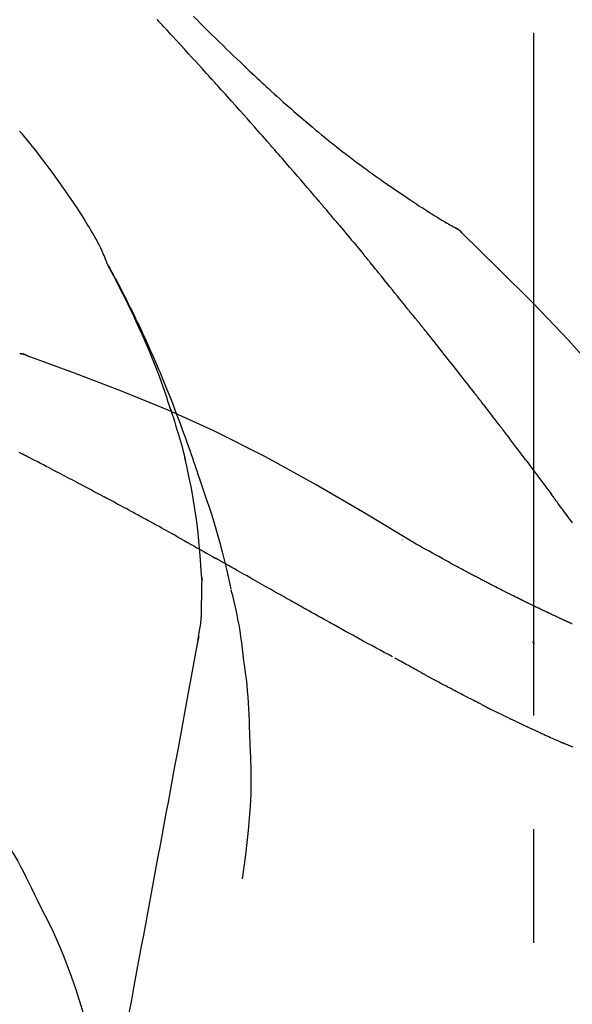
# Model space of a CAD drawing. Extents: x 28111 to 54233, y -10810 to -2410.
# Drawn here: x 36752 to 36783, y -7967 to -7913 of the extents above; entities that cross this region are included whole.
import ezdxf

# ---------------------------------------------------------------- set-up
doc = ezdxf.new("R2010")
doc.units = 0
doc.header["$LTSCALE"] = 50
doc.header["$MEASUREMENT"] = 0
doc.linetypes.add('CENTER2', pattern=[1.125, 0.75, -0.125, 0.125, -0.125])
doc.layers.get('0').update_dxf_attribs({"linetype": 'CONTINUOUS'})
doc.layers.add('150-機器', color=8, linetype='CONTINUOUS')
doc.layers.add('166-寸法B', color=11, linetype='CONTINUOUS')
doc.styles.add('KH001', font='txt')
doc.dimstyles.new('KH1xx030', dxfattribs={"dimscale": 30, "dimtxt": 2, "dimasz": 0.6, "dimexe": 0.3, "dimexo": 1.2, "dimgap": 0.5, "dimtad": 3, "dimdec": 1, "dimdsep": 46, "dimlunit": 6, "dimtxsty": 'KH001', "dimblk": 'DOT', "dimcen": 1, "dimdle": 1, "dimclrd": 256, "dimclre": 256, "dimclrt": 256, "dimadec": 0, "dimazin": 0, "dimtfac": 1, "dimtdec": 1, "dimtix": 1, "dimtmove": 2, "dimatfit": 3, "dimldrblk": 'CLOSEDBLANK', "dimfxl": 1, "dimtolj": 1, "dimtzin": 0, "dimlwd": -1, "dimlwe": -1, "dimarcsym": 0})

# ---------------------------------------------------------------- blocks, each defined once
blk = doc.blocks.new('_Dot')
at = {"color": 0, "linetype": 'ByBlock', "lineweight": -2}
blk.add_line((-0.5, 0), (-1, 0), dxfattribs=at)
at = {"color": 0, "linetype": 'ByBlock', "const_width": 0.5}
blk.add_lwpolyline([(-0.25, 0, 1), (0.25, 0, 1)], format="xyb", close=True, dxfattribs=at)
blk = doc.blocks.new('*D211')
at = {"layer": '166-寸法B', "transparency": 16777216}
for p, q in [((36200.685, -8088.885), (36200.685, -7706.69)), ((36850.685, -8088.885), (36850.685, -7706.69)), ((36218.685, -7715.69), (36832.685, -7715.69))]:
    blk.add_line(p, q, dxfattribs=at)
at = {"layer": '166-寸法B', "transparency": 16777216, "xscale": 18, "yscale": 18, "zscale": 18, "rotation": 180}
blk.add_blockref('_Dot', (36200.685, -7715.69), dxfattribs=at)
at = {"layer": '166-寸法B', "transparency": 16777216, "xscale": 18, "yscale": 18, "zscale": 18}
blk.add_blockref('_Dot', (36850.685, -7715.69), dxfattribs=at)
at = {"layer": '166-寸法B', "transparency": 16777216, "insert": (36525.685, -7670.69), "char_height": 60, "attachment_point": 5, "style": 'KH001'}
blk.add_mtext('\\A1;650', dxfattribs=at)
blk = doc.blocks.new('_ClosedBlank')
at = {"color": 0, "linetype": 'ByBlock', "lineweight": -2}
for p, q in [((-1, 0.1667), (0, 0)), ((-1, 0.1667), (-1, -0.1667)), ((0, 0), (-1, -0.1667))]:
    blk.add_line(p, q, dxfattribs=at)
blk = doc.blocks.new('*D213')
at = {"layer": '166-寸法B', "transparency": 16777216}
for p, q in [((36200.685, -8088.885), (36200.685, -7841.69)), ((36847.685, -8088.885), (36847.685, -7841.69)), ((36829.685, -7850.69), (36218.685, -7850.69))]:
    blk.add_line(p, q, dxfattribs=at)
at = {"layer": '166-寸法B', "transparency": 16777216, "xscale": 18, "yscale": 18, "zscale": 18, "rotation": 180}
blk.add_blockref('_Dot', (36200.685, -7850.69), dxfattribs=at)
at = {"layer": '166-寸法B', "transparency": 16777216, "xscale": 18, "yscale": 18, "zscale": 18}
blk.add_blockref('_Dot', (36847.685, -7850.69), dxfattribs=at)
at = {"layer": '166-寸法B', "transparency": 16777216, "insert": (36524.185, -7805.69), "char_height": 60, "attachment_point": 5, "style": 'KH001'}
blk.add_mtext('\\A1;647', dxfattribs=at)

msp = doc.modelspace()

# ---------------------------------------------------------------- linework, layer by layer
at = {"layer": '150-機器', "color": 161, "linetype": 'CENTER2'}
msp.add_line((36780.685, -8175.86), (36780.685, -7871.926), dxfattribs=at)
at = {"layer": '150-機器', "color": 13, "linetype": 'Continuous'}
msp.add_line((36776.056, -7923.921), (36776.056, -7923.92), dxfattribs=at)
for points in [[(36761.998, -7912.457), (36762.185, -7912.644), (36762.373, -7912.832), (36762.561, -7913.019), (36762.75, -7913.205), (36762.966, -7913.419), (36763.183, -7913.632), (36763.401, -7913.844), (36763.618, -7914.056), (36763.809, -7914.241), (36763.999, -7914.426), (36764.191, -7914.61), (36764.382, -7914.793), (36764.55, -7914.954), (36764.719, -7915.115), (36764.888, -7915.276), (36765.057, -7915.436), (36765.2, -7915.57), (36765.343, -7915.704), (36765.486, -7915.838), (36765.629, -7915.971), (36765.749, -7916.082), (36765.869, -7916.193), (36765.989, -7916.303), (36766.109, -7916.414), (36766.264, -7916.556), (36766.42, -7916.697), (36766.575, -7916.838), (36766.731, -7916.979), (36766.925, -7917.153), (36767.119, -7917.326), (36767.314, -7917.498), (36767.51, -7917.67), (36767.724, -7917.856), (36767.94, -7918.041), (36768.156, -7918.225), (36768.373, -7918.408), (36768.536, -7918.544), (36768.699, -7918.68), (36768.862, -7918.815), (36769.026, -7918.95), (36769.16, -7919.06), (36769.295, -7919.17), (36769.431, -7919.279), (36769.566, -7919.388), (36769.71, -7919.503), (36769.855, -7919.618), (36770, -7919.732), (36770.145, -7919.846), (36770.33, -7919.99), (36770.516, -7920.132), (36770.702, -7920.274), (36770.889, -7920.415), (36771.082, -7920.559), (36771.275, -7920.702), (36771.469, -7920.844), (36771.663, -7920.985), (36771.821, -7921.098), (36771.979, -7921.211), (36772.137, -7921.323), (36772.296, -7921.435), (36772.432, -7921.531), (36772.568, -7921.626), (36772.704, -7921.721), (36772.841, -7921.815), (36772.976, -7921.909), (36773.113, -7922.002), (36773.249, -7922.096), (36773.385, -7922.188), (36773.519, -7922.279), (36773.653, -7922.369), (36773.788, -7922.459), (36773.922, -7922.549), (36774.036, -7922.625), (36774.15, -7922.701), (36774.264, -7922.776), (36774.378, -7922.851), (36774.488, -7922.923), (36774.599, -7922.995), (36774.71, -7923.066), (36774.821, -7923.137), (36774.954, -7923.221), (36775.087, -7923.304), (36775.22, -7923.387), (36775.354, -7923.469), (36775.494, -7923.554), (36775.634, -7923.638), (36775.774, -7923.722), (36775.915, -7923.804), (36775.997, -7923.852), (36776.079, -7923.9), (36776.161, -7923.947), (36776.243, -7923.994), (36776.28, -7924.014), (36776.316, -7924.034), (36776.352, -7924.055), (36776.388, -7924.075)], [(36762.951, -7915.853), (36762.829, -7915.717), (36762.706, -7915.582), (36762.584, -7915.446), (36762.461, -7915.311), (36762.277, -7915.108), (36762.093, -7914.906), (36761.908, -7914.703), (36761.723, -7914.501), (36761.508, -7914.266), (36761.292, -7914.032), (36761.077, -7913.797), (36760.861, -7913.563), (36760.753, -7913.446), (36760.645, -7913.329), (36760.537, -7913.212), (36760.43, -7913.096), (36760.376, -7913.037), (36760.322, -7912.979), (36760.268, -7912.921), (36760.214, -7912.863), (36760.187, -7912.834), (36760.16, -7912.805), (36760.133, -7912.775), (36760.106, -7912.746), (36760.093, -7912.732), (36760.079, -7912.717), (36760.066, -7912.703), (36760.052, -7912.688), (36760.046, -7912.681), (36760.039, -7912.674), (36760.032, -7912.666), (36760.025, -7912.659), (36760.022, -7912.655), (36760.018, -7912.652), (36760.015, -7912.648), (36760.011, -7912.644), (36760.011, -7912.643), (36760.01, -7912.642), (36760.009, -7912.642), (36760.008, -7912.641), (36760.007, -7912.64), (36760.007, -7912.639), (36760.006, -7912.638), (36760.005, -7912.637), (36760.004, -7912.636), (36760.004, -7912.636), (36760.003, -7912.635), (36760.002, -7912.634), (36760.001, -7912.633), (36760, -7912.632), (36760, -7912.631), (36759.999, -7912.631)], [(36766.036, -7919.311), (36765.908, -7919.166), (36765.781, -7919.02), (36765.654, -7918.875), (36765.526, -7918.731), (36765.335, -7918.513), (36765.143, -7918.296), (36764.951, -7918.08), (36764.758, -7917.863), (36764.533, -7917.611), (36764.308, -7917.359), (36764.082, -7917.108), (36763.856, -7916.856), (36763.743, -7916.731), (36763.63, -7916.605), (36763.517, -7916.48), (36763.404, -7916.354), (36763.348, -7916.291), (36763.291, -7916.229), (36763.234, -7916.166), (36763.178, -7916.103), (36763.149, -7916.072), (36763.121, -7916.041), (36763.093, -7916.009), (36763.064, -7915.978), (36763.05, -7915.962), (36763.036, -7915.947), (36763.022, -7915.931), (36763.008, -7915.915), (36763.001, -7915.907), (36762.994, -7915.9), (36762.986, -7915.892), (36762.979, -7915.884), (36762.976, -7915.881), (36762.973, -7915.877), (36762.97, -7915.874), (36762.967, -7915.87), (36762.965, -7915.868), (36762.963, -7915.866), (36762.961, -7915.864), (36762.959, -7915.862), (36762.958, -7915.86), (36762.957, -7915.859), (36762.956, -7915.858), (36762.955, -7915.857), (36762.954, -7915.856), (36762.953, -7915.855), (36762.952, -7915.854), (36762.951, -7915.853)], [(36757.251, -7926.042), (36757.237, -7926.001), (36757.222, -7925.96), (36757.207, -7925.919), (36757.192, -7925.878), (36757.155, -7925.782), (36757.116, -7925.687), (36757.076, -7925.593), (36757.035, -7925.499), (36756.966, -7925.342), (36756.895, -7925.185), (36756.821, -7925.029), (36756.744, -7924.875), (36756.672, -7924.738), (36756.598, -7924.602), (36756.521, -7924.468), (36756.443, -7924.334), (36756.359, -7924.194), (36756.274, -7924.055), (36756.188, -7923.917), (36756.102, -7923.779), (36755.976, -7923.578), (36755.849, -7923.377), (36755.721, -7923.177), (36755.592, -7922.977), (36755.431, -7922.733), (36755.269, -7922.491), (36755.104, -7922.249), (36754.938, -7922.009), (36754.766, -7921.762), (36754.592, -7921.517), (36754.417, -7921.273), (36754.24, -7921.03), (36754.066, -7920.795), (36753.891, -7920.561), (36753.714, -7920.328), (36753.535, -7920.096), (36753.339, -7919.845), (36753.14, -7919.595), (36752.94, -7919.346), (36752.737, -7919.1), (36752.589, -7918.924), (36752.441, -7918.749)], [(36768.881, -7922.602), (36768.764, -7922.463), (36768.646, -7922.325), (36768.529, -7922.187), (36768.411, -7922.049), (36768.235, -7921.842), (36768.058, -7921.636), (36767.881, -7921.43), (36767.703, -7921.224), (36767.496, -7920.984), (36767.288, -7920.744), (36767.08, -7920.505), (36766.872, -7920.266), (36766.767, -7920.146), (36766.663, -7920.027), (36766.559, -7919.907), (36766.454, -7919.788), (36766.402, -7919.728), (36766.35, -7919.668), (36766.297, -7919.609), (36766.245, -7919.549), (36766.219, -7919.519), (36766.193, -7919.489), (36766.167, -7919.46), (36766.14, -7919.43), (36766.127, -7919.415), (36766.114, -7919.4), (36766.101, -7919.385), (36766.088, -7919.37), (36766.082, -7919.363), (36766.075, -7919.355), (36766.069, -7919.348), (36766.062, -7919.34), (36766.059, -7919.337), (36766.056, -7919.334), (36766.054, -7919.331), (36766.051, -7919.328), (36766.049, -7919.326), (36766.047, -7919.323), (36766.045, -7919.321), (36766.043, -7919.319), (36766.042, -7919.318), (36766.042, -7919.317), (36766.041, -7919.316), (36766.04, -7919.315), (36766.039, -7919.314), (36766.038, -7919.313), (36766.037, -7919.312), (36766.036, -7919.311)], [(36769.821, -7923.714), (36769.782, -7923.667), (36769.743, -7923.621), (36769.704, -7923.574), (36769.665, -7923.528), (36769.606, -7923.458), (36769.547, -7923.389), (36769.489, -7923.319), (36769.43, -7923.249), (36769.362, -7923.168), (36769.293, -7923.087), (36769.224, -7923.006), (36769.156, -7922.925), (36769.121, -7922.885), (36769.087, -7922.844), (36769.053, -7922.804), (36769.018, -7922.763), (36769.001, -7922.743), (36768.984, -7922.723), (36768.967, -7922.703), (36768.95, -7922.682), (36768.941, -7922.672), (36768.932, -7922.662), (36768.924, -7922.652), (36768.915, -7922.642), (36768.912, -7922.638), (36768.908, -7922.633), (36768.904, -7922.629), (36768.901, -7922.625), (36768.898, -7922.622), (36768.896, -7922.619), (36768.893, -7922.616), (36768.891, -7922.613), (36768.89, -7922.612), (36768.888, -7922.61), (36768.887, -7922.609), (36768.886, -7922.608), (36768.885, -7922.606), (36768.884, -7922.605), (36768.882, -7922.603), (36768.881, -7922.602)], [(36769.962, -7923.882), (36769.951, -7923.868), (36769.939, -7923.854), (36769.927, -7923.84), (36769.915, -7923.826), (36769.903, -7923.812), (36769.892, -7923.798), (36769.88, -7923.784), (36769.868, -7923.77), (36769.856, -7923.756), (36769.844, -7923.742), (36769.833, -7923.728), (36769.821, -7923.714)], [(36770.008, -7923.937), (36770.004, -7923.932), (36770, -7923.928), (36769.997, -7923.923), (36769.993, -7923.919), (36769.989, -7923.914), (36769.985, -7923.91), (36769.981, -7923.905), (36769.978, -7923.901), (36769.974, -7923.896), (36769.97, -7923.892), (36769.966, -7923.887), (36769.962, -7923.882)], [(36770.008, -7923.937), (36770.12, -7924.071), (36770.232, -7924.204), (36770.344, -7924.338), (36770.456, -7924.472), (36770.568, -7924.606), (36770.679, -7924.74), (36770.791, -7924.874), (36770.902, -7925.009), (36771.013, -7925.143), (36771.124, -7925.278), (36771.235, -7925.413), (36771.345, -7925.548)], [(36776.744, -7924.356), (36776.706, -7924.312), (36776.667, -7924.269), (36776.627, -7924.228), (36776.583, -7924.19), (36776.538, -7924.157), (36776.489, -7924.128), (36776.439, -7924.101), (36776.388, -7924.075)], [(36776.727, -7924.344), (36776.702, -7924.318), (36776.678, -7924.292), (36776.652, -7924.266), (36776.626, -7924.241), (36776.599, -7924.217), (36776.571, -7924.194), (36776.542, -7924.172), (36776.513, -7924.152), (36776.483, -7924.132), (36776.452, -7924.113), (36776.422, -7924.095), (36776.391, -7924.077)], [(36792.025, -7942.491), (36790.199, -7939.871), (36788.343, -7937.278), (36786.424, -7934.738), (36784.41, -7932.278), (36782.572, -7930.224), (36780.663, -7928.231), (36778.707, -7926.277), (36776.727, -7924.344)], [(36776.727, -7924.344), (36776.729, -7924.346), (36776.73, -7924.347), (36776.731, -7924.348), (36776.733, -7924.35)], [(36771.345, -7925.548), (36771.359, -7925.565), (36771.374, -7925.582), (36771.388, -7925.599), (36771.402, -7925.617), (36771.416, -7925.634), (36771.43, -7925.651), (36771.444, -7925.668), (36771.459, -7925.686), (36771.473, -7925.703), (36771.487, -7925.72), (36771.501, -7925.737), (36771.515, -7925.755)], [(36760.744, -7934.073), (36760.693, -7933.912), (36760.641, -7933.751), (36760.588, -7933.59), (36760.535, -7933.429), (36760.431, -7933.117), (36760.323, -7932.807), (36760.212, -7932.497), (36760.099, -7932.189), (36759.922, -7931.726), (36759.738, -7931.266), (36759.549, -7930.808), (36759.354, -7930.352), (36759.183, -7929.961), (36759.008, -7929.572), (36758.83, -7929.183), (36758.65, -7928.797), (36758.479, -7928.439), (36758.306, -7928.082), (36758.13, -7927.727), (36757.951, -7927.374), (36757.84, -7927.158), (36757.728, -7926.943), (36757.614, -7926.728), (36757.499, -7926.515), (36757.435, -7926.397), (36757.371, -7926.279), (36757.307, -7926.162), (36757.242, -7926.045)], [(36757.249, -7926.043), (36757.256, -7926.054), (36757.262, -7926.065), (36757.268, -7926.077), (36757.275, -7926.088), (36757.281, -7926.099), (36757.287, -7926.11), (36757.293, -7926.122), (36757.3, -7926.133), (36757.306, -7926.144), (36757.312, -7926.156), (36757.318, -7926.167), (36757.325, -7926.178), (36757.387, -7926.29), (36757.449, -7926.402), (36757.511, -7926.514), (36757.572, -7926.627), (36757.634, -7926.741), (36757.695, -7926.855), (36757.756, -7926.97), (36757.816, -7927.085), (36757.936, -7927.311), (36758.054, -7927.538), (36758.172, -7927.765), (36758.288, -7927.993), (36758.347, -7928.109), (36758.405, -7928.225), (36758.463, -7928.341), (36758.52, -7928.457), (36758.576, -7928.572), (36758.632, -7928.687), (36758.688, -7928.802), (36758.744, -7928.917), (36758.752, -7928.933), (36758.76, -7928.95), (36758.768, -7928.966), (36758.776, -7928.983), (36758.784, -7928.999), (36758.792, -7929.016), (36758.8, -7929.032), (36758.808, -7929.049), (36758.816, -7929.065), (36758.824, -7929.082), (36758.832, -7929.098), (36758.84, -7929.115)], [(36773.681, -7928.436), (36773.591, -7928.323), (36773.502, -7928.211), (36773.413, -7928.098), (36773.323, -7927.986), (36773.189, -7927.818), (36773.054, -7927.65), (36772.919, -7927.482), (36772.784, -7927.314), (36772.626, -7927.118), (36772.468, -7926.923), (36772.31, -7926.728), (36772.151, -7926.533), (36772.072, -7926.435), (36771.992, -7926.338), (36771.913, -7926.241), (36771.833, -7926.143), (36771.794, -7926.095), (36771.754, -7926.046), (36771.714, -7925.998), (36771.674, -7925.949), (36771.654, -7925.925), (36771.635, -7925.9), (36771.615, -7925.876), (36771.595, -7925.852), (36771.585, -7925.84), (36771.575, -7925.827), (36771.565, -7925.815), (36771.555, -7925.803), (36771.55, -7925.797), (36771.545, -7925.791), (36771.54, -7925.785), (36771.535, -7925.779), (36771.533, -7925.776), (36771.53, -7925.773), (36771.528, -7925.771), (36771.526, -7925.768), (36771.525, -7925.767), (36771.524, -7925.766), (36771.524, -7925.765), (36771.523, -7925.764), (36771.522, -7925.763), (36771.522, -7925.762), (36771.521, -7925.762), (36771.52, -7925.761), (36771.519, -7925.76), (36771.519, -7925.759), (36771.518, -7925.758), (36771.517, -7925.757), (36771.516, -7925.756), (36771.516, -7925.755), (36771.515, -7925.754), (36771.514, -7925.754)], [(36774.29, -7929.173), (36774.266, -7929.142), (36774.241, -7929.11), (36774.216, -7929.079), (36774.191, -7929.048), (36774.152, -7929.002), (36774.114, -7928.957), (36774.075, -7928.911), (36774.036, -7928.866), (36773.991, -7928.812), (36773.946, -7928.759), (36773.901, -7928.706), (36773.857, -7928.652), (36773.835, -7928.625), (36773.812, -7928.598), (36773.79, -7928.571), (36773.768, -7928.544), (36773.757, -7928.531), (36773.746, -7928.517), (36773.735, -7928.504), (36773.724, -7928.49), (36773.719, -7928.483), (36773.713, -7928.477), (36773.708, -7928.47), (36773.702, -7928.463), (36773.7, -7928.46), (36773.698, -7928.458), (36773.696, -7928.455), (36773.694, -7928.453), (36773.693, -7928.452), (36773.693, -7928.451), (36773.692, -7928.45), (36773.691, -7928.449), (36773.691, -7928.448), (36773.69, -7928.447), (36773.689, -7928.446), (36773.688, -7928.445), (36773.688, -7928.444), (36773.687, -7928.444), (36773.686, -7928.443), (36773.686, -7928.442), (36773.683, -7928.439), (36773.681, -7928.436), (36773.679, -7928.434), (36773.679, -7928.433), (36773.68, -7928.434), (36773.682, -7928.437), (36773.684, -7928.439), (36773.685, -7928.441), (36773.685, -7928.441), (36773.683, -7928.439), (36773.681, -7928.436), (36773.678, -7928.433)], [(36758.84, -7929.115), (36758.92, -7929.279), (36759, -7929.442), (36759.079, -7929.607), (36759.157, -7929.771), (36759.234, -7929.938), (36759.311, -7930.105), (36759.386, -7930.272), (36759.462, -7930.439), (36759.618, -7930.788), (36759.773, -7931.137), (36759.926, -7931.487), (36760.075, -7931.838), (36760.153, -7932.025), (36760.23, -7932.211), (36760.307, -7932.398), (36760.383, -7932.585), (36760.533, -7932.956), (36760.682, -7933.328), (36760.828, -7933.7), (36760.973, -7934.073), (36761.044, -7934.262), (36761.114, -7934.45), (36761.184, -7934.639), (36761.254, -7934.828), (36761.393, -7935.203), (36761.53, -7935.579), (36761.666, -7935.956), (36761.799, -7936.334), (36761.865, -7936.523), (36761.931, -7936.712), (36761.995, -7936.902), (36762.06, -7937.091), (36762.124, -7937.281), (36762.188, -7937.471), (36762.251, -7937.661), (36762.315, -7937.851)], [(36774.442, -7929.361), (36774.435, -7929.353), (36774.429, -7929.346), (36774.423, -7929.338), (36774.416, -7929.33), (36774.407, -7929.318), (36774.398, -7929.306), (36774.388, -7929.294), (36774.379, -7929.283), (36774.368, -7929.269), (36774.357, -7929.255), (36774.346, -7929.242), (36774.335, -7929.228), (36774.329, -7929.221), (36774.324, -7929.214), (36774.318, -7929.207), (36774.313, -7929.2), (36774.31, -7929.197), (36774.307, -7929.193), (36774.304, -7929.19), (36774.301, -7929.187), (36774.3, -7929.185), (36774.299, -7929.183), (36774.297, -7929.181), (36774.296, -7929.18), (36774.295, -7929.178), (36774.293, -7929.176), (36774.292, -7929.175), (36774.29, -7929.173)], [(36777.424, -7933.135), (36777.3, -7932.977), (36777.177, -7932.82), (36777.053, -7932.662), (36776.93, -7932.504), (36776.806, -7932.346), (36776.682, -7932.188), (36776.558, -7932.03), (36776.434, -7931.872), (36776.248, -7931.635), (36776.062, -7931.399), (36775.875, -7931.163), (36775.689, -7930.927), (36775.596, -7930.81), (36775.502, -7930.692), (36775.409, -7930.574), (36775.316, -7930.456), (36775.207, -7930.319), (36775.098, -7930.182), (36774.988, -7930.045), (36774.879, -7929.908), (36774.825, -7929.84), (36774.77, -7929.771), (36774.715, -7929.703), (36774.661, -7929.635), (36774.633, -7929.6), (36774.606, -7929.566), (36774.578, -7929.532), (36774.551, -7929.498), (36774.537, -7929.481), (36774.524, -7929.464), (36774.51, -7929.447), (36774.496, -7929.43), (36774.49, -7929.421), (36774.483, -7929.412), (36774.476, -7929.404), (36774.469, -7929.395), (36774.466, -7929.391), (36774.462, -7929.387), (36774.459, -7929.383), (36774.455, -7929.378), (36774.454, -7929.376), (36774.452, -7929.374), (36774.45, -7929.372), (36774.448, -7929.37), (36774.448, -7929.369), (36774.447, -7929.368), (36774.446, -7929.367), (36774.445, -7929.366), (36774.444, -7929.364), (36774.443, -7929.363), (36774.442, -7929.362), (36774.442, -7929.361)], [(36752.883, -7931.104), (36752.83, -7931.079), (36752.777, -7931.055), (36752.723, -7931.034), (36752.668, -7931.017), (36752.613, -7931.006), (36752.557, -7930.999), (36752.5, -7930.994), (36752.443, -7930.991)], [(36752.862, -7931.099), (36752.829, -7931.085), (36752.796, -7931.072), (36752.762, -7931.059), (36752.728, -7931.047), (36752.694, -7931.036), (36752.659, -7931.026), (36752.624, -7931.018), (36752.588, -7931.011), (36752.553, -7931.005), (36752.518, -7931), (36752.482, -7930.996), (36752.446, -7930.993)], [(36774.218, -7941.456), (36771.485, -7939.804), (36768.735, -7938.19), (36765.948, -7936.651), (36763.108, -7935.222), (36760.594, -7934.094), (36758.039, -7933.049), (36755.457, -7932.06), (36752.862, -7931.099)], [(36752.862, -7931.099), (36752.864, -7931.1), (36752.866, -7931.101), (36752.868, -7931.102), (36752.87, -7931.102)], [(36778.767, -7934.872), (36778.711, -7934.799), (36778.656, -7934.727), (36778.6, -7934.654), (36778.545, -7934.581), (36778.461, -7934.473), (36778.377, -7934.364), (36778.294, -7934.255), (36778.21, -7934.147), (36778.112, -7934.02), (36778.014, -7933.893), (36777.916, -7933.767), (36777.818, -7933.641), (36777.768, -7933.577), (36777.719, -7933.514), (36777.67, -7933.451), (36777.621, -7933.388), (36777.596, -7933.356), (36777.572, -7933.325), (36777.547, -7933.293), (36777.522, -7933.262), (36777.51, -7933.246), (36777.498, -7933.23), (36777.485, -7933.214), (36777.473, -7933.198), (36777.467, -7933.191), (36777.461, -7933.183), (36777.454, -7933.175), (36777.448, -7933.167), (36777.446, -7933.164), (36777.443, -7933.16), (36777.44, -7933.157), (36777.438, -7933.153), (36777.436, -7933.151), (36777.434, -7933.149), (36777.432, -7933.147), (36777.431, -7933.144), (36777.43, -7933.143), (36777.429, -7933.142), (36777.428, -7933.141), (36777.427, -7933.14), (36777.427, -7933.139), (36777.426, -7933.138), (36777.425, -7933.137), (36777.424, -7933.135)], [(36760.745, -7934.074), (36760.747, -7934.08), (36760.749, -7934.086), (36760.75, -7934.092), (36760.752, -7934.098), (36760.754, -7934.104), (36760.756, -7934.11), (36760.758, -7934.116), (36760.76, -7934.122), (36760.762, -7934.128), (36760.764, -7934.134), (36760.766, -7934.14), (36760.768, -7934.146)], [(36760.745, -7934.074), (36760.76, -7934.122), (36760.776, -7934.17), (36760.791, -7934.217), (36760.806, -7934.265), (36760.822, -7934.313), (36760.837, -7934.361), (36760.852, -7934.409), (36760.867, -7934.456), (36760.939, -7934.684), (36761.011, -7934.912), (36761.082, -7935.14), (36761.152, -7935.368), (36761.206, -7935.549), (36761.26, -7935.73), (36761.311, -7935.911), (36761.361, -7936.093), (36761.409, -7936.276), (36761.456, -7936.459), (36761.501, -7936.642), (36761.546, -7936.826)], [(36780.232, -7936.808), (36780.172, -7936.728), (36780.111, -7936.647), (36780.051, -7936.567), (36779.99, -7936.486), (36779.899, -7936.365), (36779.808, -7936.244), (36779.717, -7936.122), (36779.626, -7936.001), (36779.519, -7935.86), (36779.412, -7935.719), (36779.305, -7935.577), (36779.197, -7935.436), (36779.144, -7935.366), (36779.09, -7935.295), (36779.036, -7935.225), (36778.982, -7935.154), (36778.955, -7935.119), (36778.928, -7935.084), (36778.902, -7935.048), (36778.875, -7935.013), (36778.861, -7934.995), (36778.848, -7934.978), (36778.834, -7934.96), (36778.821, -7934.943), (36778.814, -7934.934), (36778.807, -7934.925), (36778.801, -7934.916), (36778.794, -7934.907), (36778.79, -7934.903), (36778.787, -7934.899), (36778.784, -7934.894), (36778.78, -7934.89), (36778.779, -7934.888), (36778.778, -7934.886), (36778.776, -7934.884), (36778.775, -7934.883), (36778.774, -7934.882), (36778.774, -7934.881), (36778.773, -7934.88), (36778.772, -7934.879), (36778.771, -7934.878), (36778.771, -7934.877), (36778.77, -7934.876), (36778.769, -7934.875), (36778.769, -7934.874), (36778.768, -7934.874), (36778.767, -7934.873), (36778.767, -7934.872)], [(36752.6, -7936.502), (36752.565, -7936.483), (36752.53, -7936.465), (36752.494, -7936.447), (36752.459, -7936.429), (36752.405, -7936.402)], [(36752.815, -7936.612), (36752.806, -7936.608), (36752.797, -7936.603), (36752.788, -7936.599), (36752.779, -7936.594), (36752.766, -7936.587), (36752.752, -7936.58), (36752.739, -7936.573), (36752.726, -7936.566), (36752.71, -7936.558), (36752.694, -7936.55), (36752.679, -7936.542), (36752.663, -7936.534), (36752.655, -7936.53), (36752.647, -7936.526), (36752.64, -7936.522), (36752.632, -7936.518), (36752.628, -7936.516), (36752.624, -7936.514), (36752.62, -7936.512), (36752.616, -7936.51), (36752.614, -7936.509), (36752.612, -7936.508), (36752.61, -7936.507), (36752.608, -7936.506), (36752.606, -7936.505), (36752.604, -7936.504), (36752.602, -7936.503), (36752.6, -7936.502)], [(36757.074, -7938.847), (36756.897, -7938.753), (36756.72, -7938.659), (36756.543, -7938.565), (36756.366, -7938.471), (36756.189, -7938.377), (36756.012, -7938.283), (36755.834, -7938.189), (36755.657, -7938.095), (36755.391, -7937.955), (36755.124, -7937.815), (36754.858, -7937.676), (36754.592, -7937.536), (36754.459, -7937.466), (36754.325, -7937.397), (36754.192, -7937.327), (36754.059, -7937.257), (36753.904, -7937.176), (36753.748, -7937.096), (36753.593, -7937.015), (36753.437, -7936.934), (36753.36, -7936.894), (36753.282, -7936.854), (36753.204, -7936.813), (36753.126, -7936.773), (36753.087, -7936.753), (36753.049, -7936.733), (36753.01, -7936.713), (36752.971, -7936.693), (36752.951, -7936.683), (36752.932, -7936.673), (36752.912, -7936.663), (36752.893, -7936.653), (36752.883, -7936.648), (36752.873, -7936.643), (36752.864, -7936.638), (36752.854, -7936.633), (36752.849, -7936.63), (36752.844, -7936.627), (36752.839, -7936.625), (36752.835, -7936.622), (36752.832, -7936.621), (36752.83, -7936.62), (36752.827, -7936.619), (36752.825, -7936.617), (36752.824, -7936.617), (36752.822, -7936.616), (36752.821, -7936.616), (36752.82, -7936.615), (36752.819, -7936.614), (36752.818, -7936.614), (36752.816, -7936.613), (36752.815, -7936.612)], [(36762.292, -7941.244), (36762.222, -7940.666), (36762.149, -7940.089), (36762.068, -7939.512), (36761.977, -7938.938), (36761.873, -7938.373), (36761.759, -7937.81), (36761.639, -7937.249), (36761.514, -7936.688)], [(36780.232, -7936.808), (36780.352, -7936.968), (36780.472, -7937.128), (36780.592, -7937.288), (36780.711, -7937.448), (36780.83, -7937.607), (36780.948, -7937.766), (36781.067, -7937.925), (36781.185, -7938.084), (36781.303, -7938.244), (36781.422, -7938.403), (36781.54, -7938.563), (36781.658, -7938.722)], [(36762.315, -7937.851), (36762.488, -7938.351), (36762.658, -7938.851), (36762.826, -7939.353), (36762.989, -7939.856), (36763.144, -7940.358), (36763.292, -7940.863), (36763.433, -7941.369), (36763.567, -7941.878), (36763.693, -7942.388), (36763.813, -7942.9), (36763.93, -7943.412), (36764.044, -7943.925)], [(36759.008, -7939.888), (36758.928, -7939.844), (36758.847, -7939.8), (36758.767, -7939.756), (36758.687, -7939.713), (36758.566, -7939.647), (36758.445, -7939.582), (36758.325, -7939.516), (36758.204, -7939.451), (36758.063, -7939.376), (36757.922, -7939.3), (36757.781, -7939.224), (36757.64, -7939.149), (36757.569, -7939.111), (36757.499, -7939.073), (36757.428, -7939.036), (36757.357, -7938.998), (36757.322, -7938.979), (36757.287, -7938.96), (36757.251, -7938.941), (36757.216, -7938.923), (36757.198, -7938.913), (36757.18, -7938.904), (36757.163, -7938.894), (36757.145, -7938.885), (36757.136, -7938.88), (36757.127, -7938.876), (36757.119, -7938.871), (36757.11, -7938.866), (36757.106, -7938.864), (36757.102, -7938.862), (36757.098, -7938.86), (36757.095, -7938.858), (36757.092, -7938.857), (36757.09, -7938.855), (36757.087, -7938.854), (36757.084, -7938.853), (36757.083, -7938.852), (36757.082, -7938.852), (36757.081, -7938.851), (36757.08, -7938.85), (36757.079, -7938.85), (36757.077, -7938.849), (36757.076, -7938.848), (36757.074, -7938.847)], [(36782.807, -7940.273), (36782.72, -7940.156), (36782.634, -7940.039), (36782.548, -7939.923), (36782.461, -7939.806), (36782.361, -7939.67), (36782.26, -7939.535), (36782.16, -7939.399), (36782.06, -7939.264), (36782.009, -7939.196), (36781.959, -7939.128), (36781.909, -7939.06), (36781.859, -7938.993), (36781.834, -7938.959), (36781.809, -7938.925), (36781.784, -7938.891), (36781.758, -7938.857), (36781.746, -7938.84), (36781.733, -7938.824), (36781.721, -7938.807), (36781.708, -7938.79), (36781.703, -7938.782), (36781.698, -7938.775), (36781.692, -7938.768), (36781.687, -7938.761), (36781.683, -7938.756), (36781.68, -7938.751), (36781.676, -7938.746), (36781.672, -7938.741), (36781.671, -7938.739), (36781.669, -7938.737), (36781.667, -7938.734), (36781.665, -7938.732), (36781.664, -7938.73), (36781.662, -7938.727), (36781.66, -7938.725), (36781.658, -7938.722)], [(36761.134, -7941.061), (36761.046, -7941.011), (36760.958, -7940.962), (36760.87, -7940.913), (36760.782, -7940.864), (36760.65, -7940.791), (36760.517, -7940.717), (36760.385, -7940.643), (36760.252, -7940.57), (36760.097, -7940.484), (36759.941, -7940.399), (36759.786, -7940.313), (36759.631, -7940.228), (36759.553, -7940.185), (36759.475, -7940.143), (36759.397, -7940.1), (36759.319, -7940.058), (36759.28, -7940.036), (36759.242, -7940.015), (36759.203, -7939.994), (36759.164, -7939.973), (36759.144, -7939.962), (36759.125, -7939.951), (36759.105, -7939.941), (36759.086, -7939.93), (36759.076, -7939.925), (36759.066, -7939.92), (36759.057, -7939.914), (36759.047, -7939.909), (36759.042, -7939.906), (36759.037, -7939.904), (36759.032, -7939.901), (36759.027, -7939.898), (36759.025, -7939.897), (36759.023, -7939.896), (36759.022, -7939.895), (36759.02, -7939.894), (36759.019, -7939.893), (36759.018, -7939.893), (36759.017, -7939.892), (36759.016, -7939.892), (36759.015, -7939.891), (36759.014, -7939.891), (36759.013, -7939.89), (36759.011, -7939.89), (36759.01, -7939.889), (36759.009, -7939.889), (36759.008, -7939.888), (36759.007, -7939.887)], [(36761.134, -7941.061), (36761.308, -7941.158), (36761.483, -7941.255), (36761.657, -7941.352), (36761.832, -7941.45), (36762.005, -7941.547), (36762.178, -7941.644), (36762.351, -7941.741), (36762.523, -7941.839), (36762.696, -7941.936), (36762.869, -7942.034), (36763.042, -7942.131), (36763.215, -7942.229)], [(36762.467, -7943.531), (36762.417, -7942.912), (36762.367, -7942.294), (36762.317, -7941.675), (36762.267, -7941.056)], [(36773.454, -7941.205), (36773.454, -7941.208), (36773.454, -7941.21), (36773.454, -7941.212), (36773.454, -7941.214), (36773.454, -7941.216), (36773.454, -7941.218), (36773.454, -7941.221), (36773.454, -7941.223), (36773.454, -7941.225), (36773.454, -7941.227), (36773.454, -7941.229), (36773.454, -7941.231)], [(36776.345, -7942.623), (36776.171, -7942.524), (36775.997, -7942.425), (36775.823, -7942.327), (36775.649, -7942.23), (36775.471, -7942.132), (36775.292, -7942.034), (36775.113, -7941.937), (36774.935, -7941.84), (36774.756, -7941.743), (36774.577, -7941.646), (36774.399, -7941.549), (36774.22, -7941.451)], [(36767.277, -7944.525), (36767.106, -7944.428), (36766.935, -7944.332), (36766.764, -7944.236), (36766.593, -7944.139), (36766.422, -7944.043), (36766.252, -7943.946), (36766.081, -7943.849), (36765.91, -7943.753), (36765.656, -7943.609), (36765.403, -7943.466), (36765.149, -7943.322), (36764.895, -7943.178), (36764.769, -7943.107), (36764.642, -7943.035), (36764.516, -7942.964), (36764.39, -7942.892), (36764.243, -7942.809), (36764.096, -7942.726), (36763.949, -7942.643), (36763.802, -7942.56), (36763.729, -7942.519), (36763.655, -7942.477), (36763.582, -7942.436), (36763.509, -7942.394), (36763.472, -7942.374), (36763.435, -7942.353), (36763.398, -7942.332), (36763.362, -7942.312), (36763.343, -7942.301), (36763.325, -7942.291), (36763.307, -7942.28), (36763.288, -7942.27), (36763.281, -7942.266), (36763.273, -7942.261), (36763.265, -7942.257), (36763.257, -7942.252), (36763.252, -7942.249), (36763.246, -7942.246), (36763.241, -7942.244), (36763.236, -7942.241), (36763.233, -7942.239), (36763.231, -7942.238), (36763.228, -7942.236), (36763.226, -7942.235), (36763.223, -7942.233), (36763.22, -7942.232), (36763.218, -7942.23), (36763.215, -7942.229)], [(36777.167, -7943.063), (36777.1, -7943.026), (36777.032, -7942.989), (36776.965, -7942.952), (36776.897, -7942.916), (36776.829, -7942.879), (36776.761, -7942.842), (36776.692, -7942.806), (36776.624, -7942.77), (36776.555, -7942.733), (36776.485, -7942.697), (36776.416, -7942.661), (36776.347, -7942.624)], [(36762.43, -7945.281), (36762.437, -7944.784), (36762.445, -7944.286), (36762.452, -7943.788), (36762.459, -7943.29)], [(36777.95, -7943.473), (36777.886, -7943.439), (36777.822, -7943.404), (36777.758, -7943.37), (36777.694, -7943.335), (36777.629, -7943.301), (36777.563, -7943.267), (36777.498, -7943.233), (36777.432, -7943.199), (36777.366, -7943.164), (36777.3, -7943.13), (36777.233, -7943.097), (36777.167, -7943.063)], [(36782.799, -7945.834), (36782.797, -7945.833), (36782.795, -7945.832), (36782.793, -7945.831), (36782.79, -7945.83), (36782.78, -7945.826), (36782.77, -7945.821), (36782.76, -7945.817), (36782.75, -7945.812), (36782.733, -7945.804), (36782.716, -7945.797), (36782.7, -7945.789), (36782.683, -7945.782), (36782.66, -7945.771), (36782.637, -7945.76), (36782.613, -7945.75), (36782.59, -7945.739), (36782.571, -7945.73), (36782.551, -7945.721), (36782.531, -7945.712), (36782.511, -7945.703), (36782.498, -7945.697), (36782.484, -7945.691), (36782.47, -7945.684), (36782.457, -7945.678), (36782.454, -7945.677), (36782.451, -7945.676), (36782.448, -7945.674), (36782.445, -7945.673), (36782.44, -7945.67), (36782.434, -7945.668), (36782.428, -7945.665), (36782.422, -7945.663), (36782.414, -7945.659), (36782.405, -7945.655), (36782.396, -7945.65), (36782.387, -7945.646), (36782.366, -7945.637), (36782.344, -7945.627), (36782.322, -7945.617), (36782.301, -7945.607), (36782.266, -7945.591), (36782.232, -7945.575), (36782.198, -7945.559), (36782.163, -7945.543), (36782.132, -7945.529), (36782.101, -7945.514), (36782.07, -7945.5), (36782.039, -7945.486), (36781.99, -7945.463), (36781.941, -7945.44), (36781.892, -7945.417), (36781.843, -7945.395), (36781.807, -7945.378), (36781.771, -7945.361), (36781.735, -7945.344), (36781.699, -7945.327), (36781.655, -7945.306), (36781.61, -7945.285), (36781.566, -7945.265), (36781.522, -7945.244), (36781.517, -7945.241), (36781.512, -7945.239), (36781.507, -7945.237), (36781.502, -7945.234), (36781.492, -7945.23), (36781.482, -7945.225), (36781.472, -7945.22), (36781.462, -7945.215), (36781.447, -7945.208), (36781.432, -7945.201), (36781.417, -7945.194), (36781.401, -7945.187), (36781.365, -7945.17), (36781.329, -7945.153), (36781.293, -7945.136), (36781.257, -7945.118), (36781.225, -7945.103), (36781.192, -7945.088), (36781.16, -7945.072), (36781.127, -7945.057), (36781.061, -7945.025), (36780.995, -7944.993), (36780.928, -7944.962), (36780.862, -7944.93), (36780.815, -7944.907), (36780.769, -7944.885), (36780.722, -7944.863), (36780.675, -7944.84), (36780.602, -7944.805), (36780.529, -7944.769), (36780.456, -7944.734), (36780.383, -7944.698), (36780.358, -7944.686), (36780.334, -7944.674), (36780.309, -7944.662), (36780.284, -7944.65), (36780.246, -7944.631), (36780.208, -7944.612), (36780.169, -7944.594), (36780.131, -7944.575), (36780.119, -7944.569), (36780.106, -7944.563), (36780.093, -7944.556), (36780.08, -7944.55), (36780.061, -7944.54), (36780.041, -7944.531), (36780.022, -7944.521), (36780.002, -7944.512), (36779.996, -7944.508), (36779.989, -7944.505), (36779.983, -7944.502), (36779.976, -7944.499), (36779.963, -7944.492), (36779.95, -7944.486), (36779.937, -7944.48), (36779.924, -7944.473), (36779.865, -7944.444), (36779.806, -7944.415), (36779.748, -7944.386), (36779.689, -7944.357), (36779.628, -7944.327), (36779.568, -7944.297), (36779.508, -7944.267), (36779.447, -7944.237), (36779.338, -7944.182), (36779.228, -7944.127), (36779.118, -7944.072), (36779.009, -7944.016), (36778.953, -7943.988), (36778.897, -7943.96), (36778.841, -7943.931), (36778.785, -7943.903), (36778.679, -7943.849), (36778.572, -7943.794), (36778.465, -7943.739), (36778.358, -7943.685), (36778.308, -7943.659), (36778.257, -7943.632), (36778.206, -7943.606), (36778.156, -7943.58), (36778.104, -7943.553), (36778.053, -7943.527), (36778.001, -7943.5), (36777.95, -7943.473)], [(36782.799, -7945.834), (36782.797, -7945.833), (36782.795, -7945.832), (36782.793, -7945.831), (36782.79, -7945.83), (36782.78, -7945.826), (36782.77, -7945.821), (36782.76, -7945.817), (36782.75, -7945.812), (36782.733, -7945.804), (36782.716, -7945.797), (36782.7, -7945.789), (36782.683, -7945.782), (36782.66, -7945.771), (36782.637, -7945.76), (36782.613, -7945.75), (36782.59, -7945.739), (36782.571, -7945.73), (36782.551, -7945.721), (36782.531, -7945.712), (36782.511, -7945.703), (36782.498, -7945.697), (36782.484, -7945.691), (36782.47, -7945.684), (36782.457, -7945.678), (36782.454, -7945.677), (36782.451, -7945.676), (36782.448, -7945.674), (36782.445, -7945.673), (36782.44, -7945.67), (36782.434, -7945.668), (36782.428, -7945.665), (36782.422, -7945.663), (36782.414, -7945.659), (36782.405, -7945.655), (36782.396, -7945.65), (36782.387, -7945.646), (36782.366, -7945.637), (36782.344, -7945.627), (36782.322, -7945.617), (36782.301, -7945.607), (36782.266, -7945.591), (36782.232, -7945.575), (36782.198, -7945.559), (36782.163, -7945.543), (36782.132, -7945.529), (36782.101, -7945.514), (36782.07, -7945.5), (36782.039, -7945.486), (36781.99, -7945.463), (36781.941, -7945.44), (36781.892, -7945.417), (36781.843, -7945.395), (36781.807, -7945.378), (36781.771, -7945.361), (36781.735, -7945.344), (36781.699, -7945.327), (36781.655, -7945.306), (36781.61, -7945.285), (36781.566, -7945.265), (36781.522, -7945.244), (36781.517, -7945.241), (36781.512, -7945.239), (36781.507, -7945.237), (36781.502, -7945.234), (36781.492, -7945.23), (36781.482, -7945.225), (36781.472, -7945.22), (36781.462, -7945.215), (36781.447, -7945.208), (36781.432, -7945.201), (36781.417, -7945.194), (36781.401, -7945.187), (36781.365, -7945.17), (36781.329, -7945.153), (36781.293, -7945.136), (36781.257, -7945.118), (36781.225, -7945.103), (36781.192, -7945.088), (36781.16, -7945.072), (36781.127, -7945.057), (36781.061, -7945.025), (36780.995, -7944.993), (36780.928, -7944.962), (36780.862, -7944.93), (36780.815, -7944.907), (36780.769, -7944.885), (36780.722, -7944.863), (36780.675, -7944.84), (36780.602, -7944.805), (36780.529, -7944.769), (36780.456, -7944.734), (36780.383, -7944.698), (36780.358, -7944.686), (36780.334, -7944.674), (36780.309, -7944.662), (36780.284, -7944.65), (36780.246, -7944.631), (36780.208, -7944.612), (36780.169, -7944.594), (36780.131, -7944.575), (36780.119, -7944.569), (36780.106, -7944.563), (36780.093, -7944.556), (36780.08, -7944.55), (36780.061, -7944.54), (36780.041, -7944.531), (36780.022, -7944.521), (36780.002, -7944.512), (36779.996, -7944.508), (36779.989, -7944.505), (36779.983, -7944.502), (36779.976, -7944.499), (36779.963, -7944.492), (36779.95, -7944.486), (36779.937, -7944.48), (36779.924, -7944.473), (36779.865, -7944.444), (36779.806, -7944.415), (36779.748, -7944.386), (36779.689, -7944.357), (36779.628, -7944.327), (36779.568, -7944.297), (36779.508, -7944.267), (36779.447, -7944.237), (36779.338, -7944.182), (36779.228, -7944.127), (36779.118, -7944.072), (36779.009, -7944.016), (36778.953, -7943.988), (36778.897, -7943.96), (36778.841, -7943.931), (36778.785, -7943.903), (36778.679, -7943.849), (36778.572, -7943.794), (36778.465, -7943.739), (36778.358, -7943.685), (36778.308, -7943.659), (36778.257, -7943.632), (36778.206, -7943.606), (36778.156, -7943.58), (36778.104, -7943.553), (36778.053, -7943.527), (36778.001, -7943.5), (36777.95, -7943.473)], [(36764.05, -7943.951), (36764.128, -7944.272), (36764.205, -7944.594), (36764.279, -7944.916), (36764.35, -7945.239), (36764.415, -7945.563), (36764.475, -7945.888), (36764.53, -7946.214), (36764.58, -7946.541), (36764.626, -7946.868), (36764.668, -7947.196), (36764.708, -7947.524), (36764.746, -7947.852)], [(36772.93, -7947.643), (36772.7, -7947.52), (36772.469, -7947.398), (36772.239, -7947.275), (36772.009, -7947.151), (36771.779, -7947.026), (36771.548, -7946.901), (36771.318, -7946.775), (36771.088, -7946.649), (36770.735, -7946.454), (36770.381, -7946.259), (36770.028, -7946.063), (36769.675, -7945.868), (36769.556, -7945.801), (36769.437, -7945.735), (36769.318, -7945.669), (36769.199, -7945.603), (36769.02, -7945.503), (36768.84, -7945.402), (36768.66, -7945.302), (36768.481, -7945.201), (36768.39, -7945.15), (36768.3, -7945.1), (36768.21, -7945.049), (36768.12, -7944.999), (36768.015, -7944.94), (36767.909, -7944.88), (36767.804, -7944.821), (36767.699, -7944.762), (36767.646, -7944.732), (36767.593, -7944.703), (36767.541, -7944.673), (36767.488, -7944.643), (36767.465, -7944.631), (36767.443, -7944.618), (36767.42, -7944.605), (36767.398, -7944.592), (36767.382, -7944.584), (36767.367, -7944.575), (36767.352, -7944.567), (36767.337, -7944.558), (36767.33, -7944.555), (36767.323, -7944.551), (36767.316, -7944.547), (36767.309, -7944.543), (36767.301, -7944.538), (36767.293, -7944.534), (36767.285, -7944.529), (36767.277, -7944.525)], [(36762.233, -7946.725), (36762.239, -7946.691), (36762.245, -7946.656), (36762.252, -7946.622), (36762.258, -7946.587), (36762.27, -7946.514), (36762.283, -7946.44), (36762.295, -7946.366), (36762.308, -7946.292), (36762.326, -7946.2), (36762.344, -7946.108), (36762.361, -7946.016), (36762.376, -7945.923), (36762.389, -7945.823), (36762.398, -7945.721), (36762.406, -7945.62), (36762.413, -7945.519), (36762.417, -7945.46), (36762.422, -7945.401), (36762.426, -7945.342), (36762.43, -7945.282)], [(36762.275, -7946.529), (36762.201, -7946.926), (36762.127, -7947.324), (36762.054, -7947.721), (36761.98, -7948.119), (36761.906, -7948.516), (36761.833, -7948.914), (36761.759, -7949.311), (36761.685, -7949.709), (36761.497, -7950.723), (36761.309, -7951.737), (36761.121, -7952.752), (36760.933, -7953.766), (36760.819, -7954.383), (36760.705, -7955), (36760.59, -7955.617), (36760.476, -7956.234), (36760.362, -7956.851), (36760.247, -7957.468), (36760.133, -7958.085), (36760.019, -7958.702)], [(36780.73, -7946.908), (36780.729, -7946.907), (36780.728, -7946.906), (36780.727, -7946.905), (36780.726, -7946.905), (36780.72, -7946.899), (36780.713, -7946.893), (36780.707, -7946.888), (36780.701, -7946.882), (36780.696, -7946.878), (36780.691, -7946.874), (36780.686, -7946.87), (36780.681, -7946.866), (36780.676, -7946.861), (36780.671, -7946.857), (36780.666, -7946.853), (36780.661, -7946.849), (36780.658, -7946.846), (36780.654, -7946.843), (36780.651, -7946.84), (36780.647, -7946.837), (36780.645, -7946.835), (36780.644, -7946.834), (36780.642, -7946.833), (36780.64, -7946.831), (36780.639, -7946.83), (36780.638, -7946.83), (36780.638, -7946.829), (36780.637, -7946.828), (36780.636, -7946.827), (36780.635, -7946.827), (36780.634, -7946.826), (36780.633, -7946.825)], [(36774.563, -7948.548), (36774.528, -7948.529), (36774.492, -7948.509), (36774.457, -7948.49), (36774.422, -7948.471), (36774.353, -7948.433), (36774.285, -7948.396), (36774.217, -7948.358), (36774.149, -7948.321), (36774.051, -7948.267), (36773.953, -7948.212), (36773.854, -7948.158), (36773.756, -7948.103), (36773.666, -7948.053), (36773.576, -7948.003), (36773.486, -7947.952), (36773.396, -7947.902), (36773.338, -7947.87), (36773.281, -7947.838), (36773.223, -7947.806), (36773.166, -7947.773), (36773.139, -7947.758), (36773.111, -7947.743), (36773.084, -7947.727), (36773.056, -7947.712)], [(36764.746, -7947.852), (36764.791, -7948.182), (36764.835, -7948.512), (36764.876, -7948.842), (36764.913, -7949.173), (36764.946, -7949.505), (36764.973, -7949.837), (36764.996, -7950.169), (36765.015, -7950.502), (36765.03, -7950.835), (36765.041, -7951.168), (36765.05, -7951.501), (36765.058, -7951.834)], [(36776.318, -7949.489), (36776.291, -7949.475), (36776.264, -7949.461), (36776.237, -7949.447), (36776.211, -7949.433), (36776.158, -7949.405), (36776.106, -7949.378), (36776.053, -7949.35), (36776.001, -7949.322), (36775.923, -7949.282), (36775.846, -7949.24), (36775.768, -7949.199), (36775.691, -7949.158), (36775.617, -7949.118), (36775.542, -7949.078), (36775.468, -7949.039), (36775.393, -7948.999), (36775.321, -7948.96), (36775.25, -7948.921), (36775.178, -7948.883), (36775.106, -7948.844), (36775.037, -7948.807), (36774.969, -7948.77), (36774.9, -7948.732), (36774.831, -7948.695), (36774.786, -7948.67), (36774.741, -7948.646), (36774.696, -7948.621), (36774.651, -7948.596), (36774.629, -7948.584), (36774.607, -7948.572), (36774.585, -7948.56), (36774.563, -7948.548)], [(36777.986, -7950.347), (36777.966, -7950.337), (36777.947, -7950.328), (36777.928, -7950.318), (36777.909, -7950.308), (36777.87, -7950.289), (36777.831, -7950.269), (36777.792, -7950.25), (36777.754, -7950.23), (36777.663, -7950.185), (36777.573, -7950.139), (36777.482, -7950.093), (36777.392, -7950.047), (36777.272, -7949.985), (36777.152, -7949.924), (36777.032, -7949.862), (36776.913, -7949.8), (36776.812, -7949.748), (36776.712, -7949.696), (36776.612, -7949.643), (36776.512, -7949.591), (36776.464, -7949.566), (36776.415, -7949.54), (36776.366, -7949.515), (36776.318, -7949.489)], [(36777.986, -7950.347), (36778.013, -7950.361), (36778.04, -7950.374), (36778.067, -7950.388), (36778.094, -7950.401), (36778.147, -7950.428), (36778.2, -7950.455), (36778.253, -7950.481), (36778.307, -7950.508), (36778.385, -7950.547), (36778.464, -7950.586), (36778.542, -7950.625), (36778.621, -7950.663), (36778.696, -7950.701), (36778.772, -7950.738), (36778.848, -7950.775), (36778.923, -7950.812), (36778.996, -7950.847), (36779.069, -7950.883), (36779.142, -7950.918), (36779.215, -7950.954), (36779.263, -7950.977), (36779.31, -7951), (36779.358, -7951.023), (36779.406, -7951.046), (36779.429, -7951.057), (36779.452, -7951.068), (36779.476, -7951.079), (36779.499, -7951.09)], [(36779.499, -7951.09), (36779.525, -7951.103), (36779.551, -7951.115), (36779.577, -7951.128), (36779.603, -7951.14), (36779.654, -7951.165), (36779.705, -7951.189), (36779.755, -7951.213), (36779.806, -7951.237), (36779.88, -7951.273), (36779.954, -7951.308), (36780.028, -7951.343), (36780.102, -7951.378), (36780.173, -7951.411), (36780.243, -7951.444), (36780.313, -7951.477), (36780.384, -7951.51), (36780.45, -7951.541), (36780.516, -7951.572), (36780.583, -7951.603), (36780.649, -7951.634), (36780.692, -7951.654), (36780.735, -7951.674), (36780.778, -7951.694), (36780.821, -7951.713), (36780.842, -7951.723), (36780.863, -7951.733), (36780.883, -7951.742), (36780.904, -7951.752)], [(36765.058, -7951.834), (36765.092, -7952.502), (36765.12, -7953.171), (36765.14, -7953.839), (36765.145, -7954.508), (36765.133, -7955.178), (36765.103, -7955.848), (36765.057, -7956.517), (36764.998, -7957.184), (36764.925, -7957.849), (36764.844, -7958.513), (36764.756, -7959.176), (36764.664, -7959.839)], [(36780.904, -7951.752), (36780.94, -7951.768), (36780.976, -7951.785), (36781.012, -7951.801), (36781.047, -7951.818), (36781.114, -7951.849), (36781.181, -7951.88), (36781.248, -7951.91), (36781.316, -7951.941), (36781.409, -7951.984), (36781.502, -7952.026), (36781.596, -7952.068), (36781.69, -7952.11), (36781.764, -7952.144), (36781.838, -7952.177), (36781.912, -7952.21), (36781.987, -7952.243), (36782.03, -7952.262), (36782.073, -7952.281), (36782.116, -7952.299), (36782.159, -7952.318), (36782.176, -7952.325), (36782.192, -7952.333), (36782.209, -7952.34), (36782.225, -7952.347)], [(36782.225, -7952.347), (36782.232, -7952.35), (36782.238, -7952.353), (36782.244, -7952.355), (36782.251, -7952.358), (36782.257, -7952.361), (36782.264, -7952.364), (36782.27, -7952.366), (36782.276, -7952.369), (36782.283, -7952.372), (36782.289, -7952.375), (36782.296, -7952.378), (36782.302, -7952.38)], [(36782.843, -7952.613), (36782.798, -7952.594), (36782.753, -7952.575), (36782.707, -7952.556), (36782.662, -7952.536), (36782.617, -7952.517), (36782.572, -7952.498), (36782.527, -7952.478), (36782.482, -7952.459), (36782.452, -7952.446), (36782.422, -7952.433), (36782.392, -7952.42), (36782.362, -7952.406), (36782.347, -7952.4), (36782.332, -7952.393), (36782.317, -7952.387), (36782.302, -7952.38)], [(36751.478, -7957.448), (36751.654, -7957.731), (36751.828, -7958.015), (36752, -7958.3), (36752.168, -7958.587), (36752.333, -7958.877), (36752.494, -7959.169), (36752.65, -7959.463), (36752.802, -7959.76), (36752.951, -7960.058), (36753.097, -7960.357), (36753.24, -7960.658), (36753.383, -7960.959)], [(36760.019, -7958.702), (36759.907, -7959.306), (36759.795, -7959.909), (36759.683, -7960.513), (36759.571, -7961.116), (36759.459, -7961.72), (36759.347, -7962.324), (36759.236, -7962.927), (36759.124, -7963.531), (36759.012, -7964.134), (36758.9, -7964.738), (36758.788, -7965.342), (36758.676, -7965.945)], [(36753.383, -7960.959), (36753.686, -7961.556), (36753.984, -7962.155), (36754.274, -7962.758), (36754.551, -7963.367), (36754.812, -7963.984), (36755.057, -7964.607), (36755.287, -7965.237), (36755.504, -7965.871), (36755.709, -7966.508), (36755.904, -7967.148), (36756.093, -7967.79), (36756.28, -7968.432)], [(36758.676, -7965.945), (36758.576, -7966.487), (36758.475, -7967.029), (36758.375, -7967.57), (36758.275, -7968.112), (36758.174, -7968.653), (36758.074, -7969.195), (36757.973, -7969.737), (36757.873, -7970.278), (36757.773, -7970.82), (36757.672, -7971.362), (36757.572, -7971.903), (36757.471, -7972.445)]]:
    msp.add_lwpolyline(points, dxfattribs=at)

# ---------------------------------------------------------------- dimensions: what is measured, and where the dimension line sits
at = {"layer": '166-寸法B'}
for base, p1, p2, picture, middle in [((36850.685, -7715.69), (36200.685, -8124.885), (36850.685, -8124.885), '*D211', (36525.685, -7670.69)), ((36200.685, -7850.69), (36847.685, -8124.885), (36200.685, -8124.885), '*D213', (36524.185, -7805.69))]:
    dim = msp.add_linear_dim(base=base, p1=p1, p2=p2, dimstyle='KH1xx030', dxfattribs=at)
    dim.commit()
    dim.dimension.update_dxf_attribs({"geometry": picture, "text_midpoint": middle})

doc.saveas('drawing.dxf')
